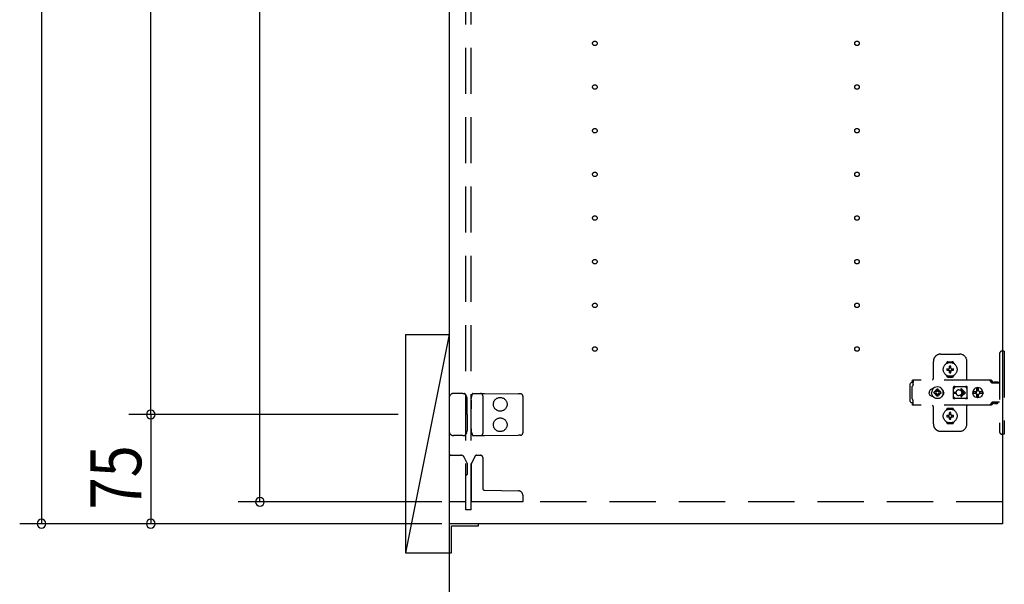
# Model space of a CAD drawing. Extents: x 19 to 1168, y 16 to 831.
# Drawn here: x 175 to 310, y 196 to 273 of the extents above; entities that cross this region are included whole.
import ezdxf

# ---------------------------------------------------------------- set-up
doc = ezdxf.new("R2010")
doc.units = 0
doc.linetypes.add('DASHED2', pattern=[9.525, 6.35, -3.175])
for name, color, linetype in [('KI1', 7, 'CONTINUOUS'), ('KI2', 4, 'CONTINUOUS'), ('OS', 2, 'CONTINUOUS'), ('SU', 3, 'CONTINUOUS'), ('TS', 6, 'DASHED2')]:
    doc.layers.add(name, color=color, linetype=linetype)
doc.styles.get("Standard").update_dxf_attribs({"font": 'romans.shx', "width": 0.83, "bigfont": 'extfont.shx'})

msp = doc.modelspace()

# ---------------------------------------------------------------- linework, layer by layer
at = {"layer": 'KI1'}
for p, q in [((234.08, 618), (234.08, 204)), ((310.08, 618), (310.08, 204)), ((310.08, 204), (234.08, 204))]:
    msp.add_line(p, q, dxfattribs=at)
at = {"layer": 'KI2'}
for p, q in [((238.08, 204), (234.08, 204)), ((234.08, 204), (234.08, 200)), ((234.38, 200), (234.38, 203.7)), ((234.38, 203.7), (238.08, 203.7)), ((238.08, 203.7), (238.08, 204)), ((234.08, 200), (234.38, 200))]:
    msp.add_line(p, q, dxfattribs=at)
at = {"layer": 'OS'}
for p, q in [((234.08, 660), (234.08, 150)), ((228.08, 230), (234.08, 230)), ((228.08, 230), (228.08, 200)), ((234.08, 230), (228.08, 200)), ((234.08, 230), (234.08, 200)), ((228.08, 200), (234.08, 200))]:
    msp.add_line(p, q, dxfattribs=at)
at = {"layer": 'SU'}
for p, q in [((178.08, 603), (178.08, 204)), ((193.08, 219), (193.08, 603)), ((208.08, 207), (208.08, 410)), ((227.08, 219), (190.08, 219)), ((227.08, 219), (190.08, 219)), ((193.08, 219), (193.08, 204)), ((233.08, 207), (205.08, 207)), ((233.08, 204), (175.08, 204)), ((233.08, 204), (190.08, 204))]:
    msp.add_line(p, q, dxfattribs=at)
for centre, start, end in [((193.08, 219), 90, 270), ((193.08, 219), 90, 270), ((193.08, 219), 270, 90), ((193.08, 219), 270, 90), ((208.08, 207), 90, 270), ((208.08, 207), 270, 90), ((178.08, 204), 90, 270), ((178.08, 204), 270, 90), ((193.08, 204), 90, 270), ((193.08, 204), 270, 90)]:
    msp.add_arc(centre, 0.6, start, end, dxfattribs=at)
at = {"layer": 'TS'}
for p, q in [((236.38, 205.9), (236.38, 616.1)), ((237.08, 205.9), (237.08, 616.1)), ((301.58, 227.3), (304.18, 227.3)), ((309.68, 227.4), (309.68, 216.6)), ((310.32, 227.7), (309.98, 227.7)), ((310.32, 227.7), (310.32, 216.3)), ((300.58, 224), (300.58, 226.3)), ((302.39, 226.01), (302.39, 226.06)), ((302.58, 226.25), (303.18, 226.25)), ((303.37, 226.01), (303.37, 226.06)), ((305.18, 223.8), (305.18, 226.3)), ((302.43, 225.3), (302.72, 225.3)), ((302.43, 225.1), (302.72, 225.1)), ((302.69, 225.39), (302.7, 225.38)), ((302.69, 225.39), (302.75, 225.33)), ((302.69, 225.39), (302.71, 225.38)), ((302.69, 225.01), (302.75, 225.07)), ((302.69, 225.01), (302.7, 225.03)), ((302.69, 225.01), (302.7, 225.02)), ((302.7, 225.38), (302.74, 225.31)), ((302.7, 225.03), (302.74, 225.09)), ((302.7, 225.02), (302.77, 225.06)), ((302.71, 225.38), (302.77, 225.34)), ((302.72, 225.3), (302.73, 225.3)), ((302.73, 225.1), (302.72, 225.1)), ((302.73, 225.3), (302.74, 225.31)), ((302.74, 225.09), (302.73, 225.1)), ((302.74, 225.31), (302.75, 225.32)), ((302.74, 225.31), (302.74, 225.31)), ((302.74, 225.09), (302.75, 225.08)), ((302.74, 225.09), (302.74, 225.09)), ((302.75, 225.33), (302.75, 225.33)), ((302.75, 225.33), (302.76, 225.33)), ((302.75, 225.32), (302.75, 225.33)), ((302.75, 225.08), (302.75, 225.07)), ((302.75, 225.07), (302.75, 225.07)), ((302.75, 225.07), (302.75, 225.07)), ((302.75, 225.07), (302.76, 225.07)), ((302.76, 225.33), (302.77, 225.34)), ((302.76, 225.07), (302.77, 225.06)), ((302.77, 225.34), (302.78, 225.35)), ((302.77, 225.34), (302.77, 225.34)), ((302.78, 225.05), (302.77, 225.06)), ((302.77, 225.06), (302.77, 225.06)), ((302.78, 225.36), (302.78, 225.65)), ((302.78, 225.35), (302.78, 225.36)), ((302.78, 225.04), (302.78, 225.05)), ((302.78, 224.75), (302.78, 225.04)), ((302.98, 225.36), (302.98, 225.65)), ((302.98, 225.36), (302.98, 225.35)), ((302.98, 225.35), (302.99, 225.34)), ((302.99, 225.06), (302.98, 225.05)), ((302.98, 225.05), (302.98, 225.04)), ((302.98, 224.75), (302.98, 225.04)), ((302.99, 225.34), (303.06, 225.38)), ((302.99, 225.34), (303, 225.33)), ((302.99, 225.34), (302.99, 225.34)), ((302.99, 225.06), (303, 225.07)), ((302.99, 225.06), (303.05, 225.02)), ((302.99, 225.06), (302.99, 225.06)), ((303, 225.33), (303.01, 225.33)), ((303, 225.07), (303.01, 225.07)), ((303.01, 225.33), (303.07, 225.39)), ((303.01, 225.33), (303.01, 225.33)), ((303.01, 225.33), (303.01, 225.33)), ((303.01, 225.33), (303.01, 225.32)), ((303.01, 225.32), (303.02, 225.31)), ((303.01, 225.08), (303.02, 225.09)), ((303.01, 225.07), (303.01, 225.08)), ((303.01, 225.07), (303.01, 225.07)), ((303.01, 225.07), (303.01, 225.07)), ((303.01, 225.07), (303.07, 225.01)), ((303.02, 225.31), (303.06, 225.37)), ((303.02, 225.31), (303.02, 225.31)), ((303.02, 225.31), (303.03, 225.3)), ((303.03, 225.1), (303.02, 225.09)), ((303.02, 225.09), (303.06, 225.02)), ((303.02, 225.09), (303.02, 225.09)), ((303.03, 225.3), (303.04, 225.3)), ((303.04, 225.1), (303.03, 225.1)), ((303.04, 225.3), (303.33, 225.3)), ((303.04, 225.1), (303.33, 225.1)), ((303.05, 225.02), (303.07, 225.01)), ((303.06, 225.38), (303.07, 225.39)), ((303.06, 225.37), (303.07, 225.39)), ((303.06, 225.02), (303.07, 225.01)), ((297.42, 223.28), (297.4, 223.2)), ((297.4, 220.8), (297.4, 223.2)), ((297.46, 223.34), (297.42, 223.28)), ((297.52, 223.38), (297.46, 223.34)), ((297.6, 223.4), (297.52, 223.38)), ((297.78, 223.4), (297.6, 223.4)), ((308.42, 223.72), (297.69, 223.72)), ((297.69, 223.72), (297.69, 223.71)), ((297.69, 223.71), (297.69, 223.7)), ((297.79, 223.7), (297.69, 223.7)), ((297.69, 223.52), (297.69, 223.7)), ((297.78, 223.52), (297.69, 223.52)), ((297.79, 223.68), (297.78, 223.63)), ((297.78, 223.63), (297.78, 223.56)), ((297.78, 223.56), (297.78, 223.48)), ((297.78, 223.48), (297.78, 223.4)), ((297.78, 223.11), (297.78, 223.4)), ((297.79, 223.7), (297.79, 223.68)), ((302.39, 224.34), (302.39, 224.39)), ((302.58, 224.15), (303.18, 224.15)), ((302.88, 224.22), (302.88, 224.25)), ((303.37, 224.34), (303.37, 224.39)), ((308.23, 223.72), (308.18, 223.72)), ((308.24, 223.71), (308.23, 223.72)), ((308.28, 223.71), (308.24, 223.71)), ((308.29, 223.7), (308.28, 223.71)), ((308.32, 223.69), (308.29, 223.7)), ((308.34, 223.67), (308.32, 223.69)), ((308.36, 223.66), (308.34, 223.67)), ((308.39, 223.64), (308.36, 223.66)), ((308.4, 223.63), (308.39, 223.64)), ((308.43, 223.6), (308.4, 223.63)), ((308.46, 223.72), (308.42, 223.72)), ((308.6, 223.36), (308.43, 223.6)), ((308.51, 223.71), (308.46, 223.72)), ((308.55, 223.69), (308.51, 223.71)), ((308.59, 223.66), (308.55, 223.69)), ((308.63, 223.63), (308.59, 223.66)), ((308.62, 223.34), (308.6, 223.36)), ((308.64, 223.33), (308.62, 223.34)), ((308.66, 223.6), (308.63, 223.63)), ((308.66, 223.32), (308.64, 223.33)), ((308.83, 223.36), (308.66, 223.6)), ((308.68, 223.31), (308.66, 223.32)), ((309.68, 223.31), (308.68, 223.31)), ((308.84, 223.35), (308.83, 223.36)), ((308.85, 223.41), (308.84, 223.38)), ((308.84, 223.32), (308.84, 223.38)), ((309.51, 223.32), (308.84, 223.32)), ((308.87, 223.43), (308.85, 223.41)), ((308.9, 223.44), (308.87, 223.43)), ((308.89, 223.32), (308.88, 223.32)), ((308.91, 223.31), (308.89, 223.32)), ((309.45, 223.44), (308.9, 223.44)), ((308.92, 223.32), (308.91, 223.32)), ((308.92, 223.31), (308.92, 223.32)), ((309.43, 223.32), (309.43, 223.31)), ((309.44, 223.32), (309.43, 223.32)), ((309.48, 223.43), (309.45, 223.44)), ((309.5, 223.41), (309.48, 223.43)), ((309.51, 223.38), (309.5, 223.41)), ((309.51, 223.32), (309.51, 223.38)), ((235.66, 221.9), (234.68, 221.9)), ((235.94, 221.9), (235.66, 221.9)), ((235.94, 221.9), (236.19, 221.9)), ((236.24, 221.87), (236.24, 221.87)), ((236.45, 221.51), (236.24, 221.87)), ((237.17, 221.58), (237.28, 221.86)), ((237.28, 221.86), (237.28, 221.86)), ((237.34, 221.9), (237.81, 221.89)), ((237.81, 221.89), (238.38, 221.89)), ((238.38, 221.89), (238.91, 221.88)), ((238.91, 221.88), (243.59, 221.84)), ((243.88, 221.84), (243.59, 221.84)), ((297.7, 222.88), (297.68, 222.85)), ((297.68, 221.15), (297.68, 222.85)), ((297.72, 222.91), (297.7, 222.88)), ((297.74, 222.94), (297.72, 222.91)), ((297.75, 222.97), (297.74, 222.94)), ((297.77, 223.01), (297.75, 222.97)), ((297.78, 223.08), (297.77, 223.04)), ((297.77, 223.04), (297.77, 223.01)), ((297.78, 223.11), (297.78, 223.08)), ((300.01, 222.1), (300, 222)), ((300.01, 221.9), (300, 222)), ((300.04, 222.2), (300.01, 222.1)), ((300.04, 221.8), (300.01, 221.9)), ((300.09, 222.29), (300.04, 222.2)), ((300.09, 221.71), (300.04, 221.8)), ((300.15, 222.37), (300.09, 222.29)), ((300.23, 222.43), (300.15, 222.37)), ((300.32, 222.48), (300.23, 222.43)), ((300.42, 222.51), (300.32, 222.48)), ((300.36, 222.21), (300.34, 222)), ((300.36, 221.79), (300.34, 222)), ((300.44, 222.4), (300.36, 222.21)), ((300.52, 222.52), (300.42, 222.51)), ((300.57, 222.57), (300.44, 222.4)), ((300.44, 222.51), (300.44, 222.51)), ((300.53, 222.52), (300.52, 222.52)), ((300.74, 222.7), (300.57, 222.57)), ((300.67, 222.1), (300.66, 222)), ((300.67, 221.9), (300.66, 222)), ((300.98, 222.1), (300.67, 222.1)), ((300.98, 221.9), (300.67, 221.9)), ((300.93, 222.78), (300.74, 222.7)), ((300.81, 222.19), (300.77, 222.1)), ((300.81, 221.81), (300.77, 221.9)), ((300.86, 222.26), (300.81, 222.19)), ((300.86, 221.74), (300.81, 221.81)), ((300.84, 222.3), (300.84, 222.3)), ((300.88, 222.28), (300.84, 222.3)), ((301.01, 222.13), (300.84, 222.3)), ((300.86, 222.26), (300.84, 222.3)), ((301.01, 221.87), (300.84, 221.7)), ((300.99, 222.11), (300.86, 222.26)), ((300.99, 221.89), (300.86, 221.74)), ((300.95, 222.33), (300.88, 222.28)), ((301.03, 222.15), (300.88, 222.28)), ((301.03, 221.85), (300.88, 221.72)), ((301.14, 222.8), (300.93, 222.78)), ((301.04, 222.37), (300.95, 222.33)), ((301, 222.11), (300.98, 222.1)), ((301, 221.89), (300.98, 221.9)), ((301.01, 222.12), (301, 222.11)), ((301.01, 221.88), (301, 221.89)), ((301.01, 222.13), (301.01, 222.12)), ((301.02, 222.13), (301.01, 222.13)), ((301.01, 221.87), (301.01, 221.88)), ((301.02, 221.87), (301.01, 221.87)), ((301.03, 222.14), (301.02, 222.13)), ((301.03, 221.86), (301.02, 221.87)), ((301.04, 222.16), (301.03, 222.14)), ((301.04, 221.84), (301.03, 221.86)), ((301.14, 222.48), (301.04, 222.47)), ((301.04, 222.16), (301.04, 222.47)), ((301.04, 221.53), (301.04, 221.84)), ((301.35, 222.78), (301.14, 222.8)), ((301.24, 222.47), (301.14, 222.48)), ((301.24, 222.16), (301.24, 222.47)), ((301.33, 222.33), (301.24, 222.37)), ((301.25, 222.14), (301.24, 222.16)), ((301.25, 221.86), (301.24, 221.84)), ((301.24, 221.53), (301.24, 221.84)), ((301.4, 222.28), (301.25, 222.15)), ((301.26, 222.13), (301.25, 222.14)), ((301.26, 221.87), (301.25, 221.86)), ((301.4, 221.72), (301.25, 221.85)), ((301.27, 222.13), (301.26, 222.13)), ((301.27, 221.87), (301.26, 221.87)), ((301.44, 222.3), (301.27, 222.13)), ((301.27, 222.12), (301.27, 222.13)), ((301.28, 222.11), (301.27, 222.12)), ((301.28, 221.89), (301.27, 221.88)), ((301.27, 221.88), (301.27, 221.87)), ((301.44, 221.7), (301.27, 221.87)), ((301.3, 222.1), (301.28, 222.11)), ((301.3, 221.9), (301.28, 221.89)), ((301.42, 222.26), (301.29, 222.11)), ((301.42, 221.74), (301.29, 221.89)), ((301.61, 222.1), (301.3, 222.1)), ((301.61, 221.9), (301.3, 221.9)), ((301.4, 222.28), (301.33, 222.33)), ((301.54, 222.7), (301.35, 222.78)), ((301.44, 222.3), (301.4, 222.28)), ((301.44, 222.3), (301.42, 222.26)), ((301.47, 222.19), (301.42, 222.26)), ((301.47, 221.81), (301.42, 221.74)), ((301.44, 222.3), (301.44, 222.3)), ((301.51, 222.1), (301.47, 222.19)), ((301.51, 221.9), (301.47, 221.81)), ((301.71, 222.57), (301.54, 222.7)), ((301.62, 222), (301.61, 222.1)), ((301.62, 222), (301.61, 221.9)), ((301.84, 222.4), (301.71, 222.57)), ((301.92, 222.21), (301.84, 222.4)), ((301.91, 222.29), (301.85, 222.36)), ((301.88, 222.3), (301.88, 222.33)), ((301.96, 222.2), (301.91, 222.29)), ((301.96, 221.8), (301.91, 221.71)), ((301.92, 222.18), (301.92, 222.27)), ((301.94, 222), (301.92, 222.21)), ((301.94, 222), (301.92, 221.79)), ((301.92, 221.73), (301.92, 221.82)), ((301.93, 222.11), (301.93, 222.25)), ((301.93, 221.75), (301.93, 221.89)), ((301.99, 222.1), (301.96, 222.2)), ((301.99, 221.9), (301.96, 221.8)), ((302, 222), (301.99, 222.1)), ((302, 222), (301.99, 221.9)), ((303.35, 222.8), (303.34, 222.76)), ((303.52, 222.78), (303.34, 222.53)), ((303.34, 222.5), (303.34, 222.77)), ((303.34, 222.5), (303.34, 222.5)), ((303.34, 222.5), (303.34, 222.5)), ((303.34, 222.49), (303.34, 222.5)), ((303.34, 222.48), (303.34, 222.49)), ((303.34, 222.47), (303.34, 222.48)), ((303.34, 221.53), (303.34, 222.47)), ((303.37, 222.84), (303.35, 222.8)), ((303.35, 222.8), (303.35, 222.8)), ((303.41, 222.86), (303.37, 222.84)), ((303.39, 222.05), (303.68, 222.05)), ((303.39, 221.95), (303.68, 221.95)), ((303.44, 222.86), (303.41, 222.86)), ((303.45, 222.86), (303.44, 222.86)), ((303.46, 222.86), (303.45, 222.86)), ((303.47, 222.85), (303.46, 222.86)), ((303.5, 222.84), (303.47, 222.85)), ((303.52, 222.83), (303.5, 222.84)), ((303.54, 222.82), (303.52, 222.83)), ((303.57, 222.82), (303.52, 222.78)), ((303.57, 222.82), (303.54, 222.82)), ((303.59, 222.81), (303.57, 222.82)), ((303.61, 222.81), (303.59, 222.81)), ((303.64, 222.81), (303.61, 222.81)), ((303.66, 222.8), (303.64, 222.81)), ((304.89, 222.8), (303.66, 222.8)), ((303.68, 222), (303.68, 222.05)), ((303.68, 222), (303.68, 221.95)), ((304.08, 222.4), (304.13, 222.4)), ((304.13, 222.4), (304.18, 222.39)), ((304.18, 222.39), (304.23, 222.37)), ((304.23, 222.37), (304.26, 222.36)), ((304.26, 222.36), (304.28, 222.35)), ((304.28, 222.35), (304.3, 222.33)), ((304.3, 222.33), (304.32, 222.32)), ((304.32, 222.32), (304.34, 222.3)), ((304.34, 222.3), (304.36, 222.28)), ((304.36, 222.28), (304.38, 222.26)), ((304.37, 222.46), (304.79, 222.05)), ((304.37, 221.54), (304.79, 221.95)), ((304.38, 222.26), (304.4, 222.24)), ((304.4, 222.24), (304.41, 222.22)), ((304.41, 222.22), (304.43, 222.2)), ((304.43, 221.8), (304.41, 221.78)), ((304.43, 222.2), (304.44, 222.18)), ((304.44, 221.82), (304.43, 221.8)), ((304.44, 222.54), (304.98, 222)), ((304.44, 222.18), (304.45, 222.15)), ((304.44, 221.46), (304.98, 222)), ((304.45, 221.85), (304.44, 221.82)), ((304.45, 222.15), (304.46, 222.12)), ((304.46, 221.88), (304.45, 221.85)), ((304.46, 222.12), (304.47, 222.09)), ((304.47, 221.91), (304.46, 221.88)), ((304.47, 222.09), (304.48, 222.05)), ((304.48, 221.95), (304.47, 221.91)), ((304.48, 222.05), (304.79, 222.05)), ((304.48, 222.05), (304.48, 222)), ((304.48, 221.95), (304.48, 222)), ((304.48, 221.95), (304.79, 221.95)), ((304.9, 222.81), (304.87, 222.8)), ((304.91, 222.81), (304.89, 222.8)), ((304.94, 222.81), (304.91, 222.81)), ((304.96, 222.81), (304.94, 222.81)), ((304.99, 222.82), (304.96, 222.81)), ((305.01, 222.82), (304.99, 222.82)), ((305.03, 222.83), (305.01, 222.82)), ((305.01, 222.82), (305.01, 222.82)), ((305.07, 222.78), (305.01, 222.82)), ((305.06, 222.84), (305.03, 222.83)), ((305.08, 222.85), (305.06, 222.84)), ((305.21, 222.58), (305.07, 222.78)), ((305.09, 222.86), (305.08, 222.85)), ((305.1, 222.86), (305.09, 222.86)), ((305.11, 222.86), (305.1, 222.86)), ((305.15, 222.86), (305.11, 222.86)), ((305.18, 222.84), (305.15, 222.86)), ((305.2, 222.8), (305.18, 222.84)), ((305.21, 222.76), (305.2, 222.8)), ((305.21, 221.23), (305.21, 222.76)), ((306.01, 222.18), (306, 222.12)), ((306.46, 222.12), (306, 222.12)), ((306.02, 222.12), (306, 222)), ((306.02, 221.88), (306, 222)), ((306.46, 221.88), (306, 221.88)), ((306.01, 221.82), (306, 221.88)), ((306.08, 222.35), (306.01, 222.18)), ((306.08, 221.65), (306.01, 221.82)), ((306.03, 222.12), (306.02, 222)), ((306.03, 221.88), (306.02, 222)), ((306.19, 222.49), (306.08, 222.35)), ((306.34, 222.61), (306.19, 222.49)), ((306.5, 222.68), (306.34, 222.61)), ((306.45, 222.1), (306.43, 222)), ((306.45, 221.9), (306.43, 222)), ((306.48, 222.19), (306.44, 222.12)), ((306.48, 221.81), (306.44, 221.88)), ((306.46, 222.12), (306.45, 222.1)), ((306.47, 222.1), (306.45, 222)), ((306.47, 221.9), (306.45, 222)), ((306.46, 221.88), (306.45, 221.9)), ((306.53, 222.19), (306.47, 222.1)), ((306.53, 221.81), (306.47, 221.9)), ((306.55, 222.24), (306.48, 222.19)), ((306.55, 221.76), (306.48, 221.81)), ((306.56, 222.68), (306.5, 222.68)), ((306.61, 222.25), (306.53, 222.19)), ((306.61, 221.75), (306.53, 221.81)), ((306.55, 222.63), (306.55, 222.6)), ((306.56, 222.55), (306.55, 222.63)), ((306.55, 222.24), (306.55, 222.6)), ((306.58, 222.24), (306.55, 222.24)), ((306.7, 222.7), (306.56, 222.68)), ((306.56, 222.68), (306.56, 222.55)), ((306.57, 222.55), (306.56, 222.68)), ((306.58, 222.67), (306.57, 222.55)), ((306.7, 222.68), (306.58, 222.67)), ((306.58, 222.24), (306.58, 222.67)), ((306.59, 222.25), (306.58, 222.24)), ((306.7, 222.27), (306.59, 222.25)), ((306.71, 222.27), (306.61, 222.25)), ((306.88, 222.68), (306.7, 222.7)), ((306.81, 222.67), (306.7, 222.68)), ((306.79, 222.25), (306.7, 222.27)), ((306.8, 222.63), (306.79, 222.6)), ((306.79, 222.24), (306.79, 222.6)), ((306.86, 222.19), (306.79, 222.24)), ((306.86, 221.81), (306.79, 221.76)), ((306.81, 222.68), (306.8, 222.63)), ((306.8, 222.63), (306.8, 222.63)), ((306.87, 222.68), (306.81, 222.68)), ((306.91, 222.12), (306.86, 222.19)), ((306.91, 221.88), (306.86, 221.81)), ((307.03, 222.61), (306.87, 222.68)), ((307.05, 222.61), (306.88, 222.68)), ((307.37, 222.12), (306.91, 222.12)), ((307.37, 221.88), (306.91, 221.88)), ((306.95, 222.1), (306.93, 222.12)), ((306.95, 221.9), (306.93, 221.88)), ((306.97, 222), (306.95, 222.1)), ((306.97, 222), (306.95, 221.9)), ((307.18, 222.49), (307.03, 222.61)), ((307.19, 222.49), (307.05, 222.61)), ((307.29, 222.35), (307.18, 222.49)), ((307.3, 222.35), (307.19, 222.49)), ((307.36, 222.18), (307.29, 222.35)), ((307.36, 221.82), (307.29, 221.65)), ((307.37, 222.18), (307.3, 222.35)), ((307.37, 221.82), (307.3, 221.65)), ((307.37, 222.12), (307.36, 222.18)), ((307.38, 222), (307.36, 222.12)), ((307.38, 222), (307.36, 221.88)), ((307.37, 221.88), (307.36, 221.82)), ((307.4, 222), (307.37, 222.18)), ((307.4, 222), (307.37, 221.82)), ((234.08, 221.3), (234.08, 216.7)), ((236.53, 221.12), (236.53, 221.21)), ((236.54, 219.8), (236.53, 221.12)), ((237.09, 220.97), (237.08, 219.8)), ((237.09, 220.97), (237.09, 221.21)), ((238.68, 221.59), (238.68, 216.41)), ((244.18, 221.54), (244.18, 216.46)), ((297.42, 220.72), (297.4, 220.8)), ((297.46, 220.66), (297.42, 220.72)), ((297.52, 220.62), (297.46, 220.66)), ((297.6, 220.6), (297.52, 220.62)), ((297.78, 220.6), (297.6, 220.6)), ((297.7, 221.12), (297.68, 221.15)), ((297.78, 220.48), (297.69, 220.48)), ((297.69, 220.3), (297.69, 220.48)), ((297.72, 221.09), (297.7, 221.12)), ((297.74, 221.06), (297.72, 221.09)), ((297.75, 221.03), (297.74, 221.06)), ((297.77, 220.99), (297.75, 221.03)), ((297.77, 220.96), (297.77, 220.99)), ((297.78, 220.92), (297.77, 220.96)), ((297.78, 220.89), (297.78, 220.92)), ((297.78, 220.6), (297.78, 220.89)), ((297.78, 220.52), (297.78, 220.6)), ((297.78, 220.44), (297.78, 220.52)), ((300.15, 221.63), (300.09, 221.71)), ((300.23, 221.57), (300.15, 221.63)), ((300.32, 221.52), (300.23, 221.57)), ((300.42, 221.49), (300.32, 221.52)), ((300.44, 221.6), (300.36, 221.79)), ((300.52, 221.48), (300.42, 221.49)), ((300.57, 221.43), (300.44, 221.6)), ((300.44, 221.49), (300.44, 221.49)), ((300.53, 221.48), (300.52, 221.48)), ((300.74, 221.3), (300.57, 221.43)), ((300.93, 221.22), (300.74, 221.3)), ((300.86, 221.74), (300.84, 221.7)), ((300.88, 221.72), (300.84, 221.7)), ((300.84, 221.7), (300.84, 221.7)), ((300.95, 221.67), (300.88, 221.72)), ((301.14, 221.2), (300.93, 221.22)), ((301.04, 221.63), (300.95, 221.67)), ((301.14, 221.52), (301.04, 221.53)), ((301.24, 221.53), (301.14, 221.52)), ((301.35, 221.22), (301.14, 221.2)), ((301.33, 221.67), (301.24, 221.63)), ((301.25, 221.21), (301.25, 221.21)), ((301.4, 221.72), (301.33, 221.67)), ((301.54, 221.3), (301.35, 221.22)), ((301.44, 221.7), (301.4, 221.72)), ((301.44, 221.7), (301.42, 221.74)), ((301.44, 221.7), (301.44, 221.7)), ((301.71, 221.43), (301.54, 221.3)), ((301.84, 221.6), (301.71, 221.43)), ((301.92, 221.79), (301.84, 221.6)), ((301.91, 221.71), (301.85, 221.64)), ((301.88, 221.67), (301.88, 221.7)), ((303.34, 221.53), (303.34, 221.52)), ((303.34, 221.52), (303.34, 221.51)), ((303.34, 221.51), (303.34, 221.5)), ((303.34, 221.23), (303.34, 221.5)), ((303.34, 221.5), (303.34, 221.5)), ((303.52, 221.22), (303.34, 221.47)), ((303.35, 221.2), (303.34, 221.23)), ((303.37, 221.16), (303.35, 221.2)), ((303.35, 221.2), (303.35, 221.2)), ((303.41, 221.14), (303.37, 221.16)), ((303.44, 221.14), (303.41, 221.14)), ((303.45, 221.14), (303.44, 221.14)), ((303.46, 221.14), (303.45, 221.14)), ((303.47, 221.15), (303.46, 221.14)), ((303.5, 221.16), (303.47, 221.15)), ((303.52, 221.17), (303.5, 221.16)), ((303.57, 221.18), (303.52, 221.22)), ((303.54, 221.18), (303.52, 221.17)), ((303.57, 221.18), (303.54, 221.18)), ((303.59, 221.19), (303.57, 221.18)), ((303.61, 221.19), (303.59, 221.19)), ((303.64, 221.19), (303.61, 221.19)), ((303.66, 221.2), (303.64, 221.19)), ((304.89, 221.2), (303.66, 221.2)), ((304.13, 221.6), (304.08, 221.6)), ((304.18, 221.61), (304.13, 221.6)), ((304.23, 221.63), (304.18, 221.61)), ((304.26, 221.64), (304.23, 221.63)), ((304.28, 221.65), (304.26, 221.64)), ((304.3, 221.67), (304.28, 221.65)), ((304.32, 221.68), (304.3, 221.67)), ((304.34, 221.7), (304.32, 221.68)), ((304.36, 221.72), (304.34, 221.7)), ((304.38, 221.74), (304.36, 221.72)), ((304.4, 221.76), (304.38, 221.74)), ((304.41, 221.78), (304.4, 221.76)), ((304.91, 221.19), (304.89, 221.2)), ((304.94, 221.19), (304.91, 221.19)), ((304.96, 221.19), (304.94, 221.19)), ((304.99, 221.18), (304.96, 221.19)), ((305.01, 221.18), (304.99, 221.18)), ((305.07, 221.22), (305.01, 221.18)), ((305.01, 221.18), (305.01, 221.18)), ((305.03, 221.17), (305.01, 221.18)), ((305.06, 221.16), (305.03, 221.17)), ((305.08, 221.15), (305.06, 221.16)), ((305.21, 221.42), (305.07, 221.22)), ((305.09, 221.14), (305.08, 221.15)), ((305.1, 221.14), (305.09, 221.14)), ((305.11, 221.14), (305.1, 221.14)), ((305.15, 221.14), (305.11, 221.14)), ((305.18, 221.16), (305.15, 221.14)), ((305.2, 221.2), (305.18, 221.16)), ((305.21, 221.23), (305.2, 221.2)), ((306.19, 221.51), (306.08, 221.65)), ((306.34, 221.39), (306.19, 221.51)), ((306.5, 221.32), (306.34, 221.39)), ((306.56, 221.32), (306.5, 221.32)), ((306.58, 221.76), (306.55, 221.76)), ((306.55, 221.4), (306.55, 221.76)), ((306.56, 221.45), (306.55, 221.37)), ((306.55, 221.37), (306.55, 221.4)), ((306.57, 221.45), (306.56, 221.32)), ((306.56, 221.32), (306.56, 221.45)), ((306.7, 221.3), (306.56, 221.32)), ((306.58, 221.33), (306.57, 221.45)), ((306.58, 221.33), (306.58, 221.76)), ((306.59, 221.75), (306.58, 221.76)), ((306.7, 221.32), (306.58, 221.33)), ((306.7, 221.73), (306.59, 221.75)), ((306.71, 221.73), (306.61, 221.75)), ((306.79, 221.75), (306.7, 221.73)), ((306.81, 221.33), (306.7, 221.32)), ((306.88, 221.32), (306.7, 221.3)), ((306.79, 221.4), (306.79, 221.76)), ((306.8, 221.37), (306.79, 221.4)), ((306.8, 221.37), (306.8, 221.37)), ((306.81, 221.32), (306.8, 221.37)), ((306.87, 221.32), (306.81, 221.32)), ((307.03, 221.39), (306.87, 221.32)), ((307.05, 221.39), (306.88, 221.32)), ((307.18, 221.51), (307.03, 221.39)), ((307.19, 221.51), (307.05, 221.39)), ((307.29, 221.65), (307.18, 221.51)), ((307.3, 221.65), (307.19, 221.51)), ((308.6, 220.64), (308.43, 220.4)), ((308.62, 220.66), (308.6, 220.64)), ((308.64, 220.67), (308.62, 220.66)), ((308.66, 220.68), (308.64, 220.67)), ((308.68, 220.68), (308.66, 220.68)), ((308.83, 220.64), (308.66, 220.4)), ((309.68, 220.68), (308.68, 220.68)), ((308.85, 220.66), (308.83, 220.64)), ((308.87, 220.67), (308.85, 220.66)), ((308.89, 220.68), (308.87, 220.67)), ((308.91, 220.68), (308.89, 220.68)), ((308.93, 220.55), (308.93, 220.68)), ((309.42, 220.55), (308.93, 220.55)), ((308.99, 220.49), (308.93, 220.55)), ((309.36, 220.49), (308.99, 220.49)), ((309.42, 220.55), (309.36, 220.49)), ((309.42, 220.55), (309.42, 220.68)), ((236.54, 219), (236.54, 219.8)), ((237.08, 218.2), (237.08, 219.8)), ((297.79, 220.3), (297.69, 220.3)), ((297.69, 220.29), (297.69, 220.3)), ((297.69, 220.28), (297.69, 220.29)), ((308.42, 220.28), (297.69, 220.28)), ((297.78, 220.37), (297.78, 220.44)), ((297.79, 220.32), (297.78, 220.37)), ((297.79, 220.3), (297.79, 220.32)), ((300.58, 217.7), (300.58, 220)), ((302.39, 219.61), (302.39, 219.66)), ((302.58, 219.85), (303.18, 219.85)), ((302.78, 218.96), (302.78, 219.25)), ((302.98, 218.96), (302.98, 219.25)), ((303.37, 219.61), (303.37, 219.66)), ((305.18, 217.7), (305.18, 220.2)), ((308.23, 220.28), (308.18, 220.28)), ((308.28, 220.29), (308.23, 220.28)), ((308.32, 220.31), (308.28, 220.29)), ((308.28, 220.29), (308.28, 220.29)), ((308.36, 220.34), (308.32, 220.31)), ((308.4, 220.37), (308.36, 220.34)), ((308.36, 220.34), (308.36, 220.34)), ((308.43, 220.4), (308.4, 220.37)), ((308.46, 220.28), (308.42, 220.28)), ((308.51, 220.29), (308.46, 220.28)), ((308.55, 220.31), (308.51, 220.29)), ((308.59, 220.34), (308.55, 220.31)), ((308.63, 220.37), (308.59, 220.34)), ((308.66, 220.4), (308.63, 220.37)), ((236.54, 218.2), (236.53, 216.88)), ((236.54, 219), (236.54, 218.2)), ((237.09, 217.03), (237.08, 218.2)), ((302.39, 217.94), (302.39, 217.99)), ((302.43, 218.9), (302.72, 218.9)), ((302.43, 218.7), (302.72, 218.7)), ((302.58, 217.75), (303.18, 217.75)), ((302.69, 218.99), (302.7, 218.98)), ((302.69, 218.99), (302.75, 218.93)), ((302.69, 218.99), (302.71, 218.98)), ((302.69, 218.61), (302.75, 218.67)), ((302.69, 218.61), (302.7, 218.63)), ((302.69, 218.61), (302.7, 218.62)), ((302.7, 218.98), (302.74, 218.91)), ((302.7, 218.63), (302.74, 218.69)), ((302.7, 218.62), (302.77, 218.66)), ((302.71, 218.98), (302.77, 218.94)), ((302.72, 218.9), (302.73, 218.9)), ((302.73, 218.7), (302.72, 218.7)), ((302.73, 218.9), (302.74, 218.91)), ((302.74, 218.69), (302.73, 218.7)), ((302.74, 218.91), (302.75, 218.92)), ((302.74, 218.91), (302.74, 218.91)), ((302.74, 218.69), (302.75, 218.68)), ((302.74, 218.69), (302.74, 218.69)), ((302.75, 218.93), (302.75, 218.93)), ((302.75, 218.93), (302.75, 218.93)), ((302.75, 218.93), (302.76, 218.93)), ((302.75, 218.92), (302.75, 218.93)), ((302.75, 218.68), (302.75, 218.67)), ((302.75, 218.67), (302.75, 218.67)), ((302.75, 218.67), (302.75, 218.67)), ((302.75, 218.67), (302.76, 218.67)), ((302.76, 218.93), (302.77, 218.94)), ((302.76, 218.67), (302.77, 218.66)), ((302.77, 218.94), (302.78, 218.95)), ((302.77, 218.94), (302.77, 218.94)), ((302.78, 218.65), (302.77, 218.66)), ((302.77, 218.66), (302.77, 218.66)), ((302.78, 218.95), (302.78, 218.96)), ((302.78, 218.64), (302.78, 218.65)), ((302.78, 218.35), (302.78, 218.64)), ((302.88, 217.82), (302.88, 217.85)), ((302.98, 218.96), (302.98, 218.95)), ((302.98, 218.95), (302.99, 218.94)), ((302.99, 218.66), (302.98, 218.65)), ((302.98, 218.65), (302.98, 218.64)), ((302.98, 218.35), (302.98, 218.64)), ((302.99, 218.94), (303.06, 218.98)), ((302.99, 218.94), (303, 218.93)), ((302.99, 218.94), (302.99, 218.94)), ((302.99, 218.66), (303, 218.67)), ((302.99, 218.66), (303.05, 218.62)), ((302.99, 218.66), (302.99, 218.66)), ((303, 218.93), (303.01, 218.93)), ((303, 218.67), (303.01, 218.67)), ((303.01, 218.93), (303.07, 218.99)), ((303.01, 218.93), (303.01, 218.93)), ((303.01, 218.93), (303.01, 218.93)), ((303.01, 218.93), (303.01, 218.92)), ((303.01, 218.92), (303.02, 218.91)), ((303.01, 218.68), (303.02, 218.69)), ((303.01, 218.67), (303.01, 218.68)), ((303.01, 218.67), (303.01, 218.67)), ((303.01, 218.67), (303.07, 218.61)), ((303.02, 218.91), (303.06, 218.97)), ((303.02, 218.91), (303.02, 218.91)), ((303.02, 218.91), (303.03, 218.9)), ((303.03, 218.7), (303.02, 218.69)), ((303.02, 218.69), (303.06, 218.62)), ((303.02, 218.69), (303.02, 218.69)), ((303.03, 218.9), (303.04, 218.9)), ((303.04, 218.7), (303.03, 218.7)), ((303.04, 218.9), (303.33, 218.9)), ((303.04, 218.7), (303.33, 218.7)), ((303.05, 218.62), (303.07, 218.61)), ((303.06, 218.98), (303.07, 218.99)), ((303.06, 218.97), (303.07, 218.99)), ((303.06, 218.62), (303.07, 218.61)), ((303.37, 217.94), (303.37, 217.99)), ((236.45, 216.49), (236.24, 216.13)), ((236.53, 216.88), (236.53, 216.79)), ((237.09, 217.03), (237.09, 216.79)), ((237.17, 216.42), (237.28, 216.14)), ((301.58, 216.7), (304.18, 216.7)), ((235.66, 216.1), (234.68, 216.1)), ((235.94, 216.1), (235.66, 216.1)), ((235.94, 216.1), (236.19, 216.1)), ((236.24, 216.13), (236.24, 216.13)), ((237.28, 216.14), (237.28, 216.14)), ((237.34, 216.1), (237.81, 216.11)), ((237.81, 216.11), (238.38, 216.11)), ((238.38, 216.11), (238.91, 216.12)), ((238.91, 216.12), (243.59, 216.16)), ((243.88, 216.16), (243.59, 216.16)), ((310.32, 216.3), (309.98, 216.3)), ((234.08, 213.2), (234.08, 207)), ((234.28, 213.4), (235.69, 213.4)), ((236.14, 213.11), (236.54, 212.26)), ((237.08, 212.11), (237.62, 213.26)), ((237.83, 213.4), (238.38, 213.4)), ((238.68, 213.1), (238.68, 208.84)), ((236.54, 212.26), (236.54, 210.8)), ((237.08, 212.11), (237.08, 207)), ((236.38, 210.56), (236.38, 210.61)), ((236.38, 207), (236.38, 210.56)), ((236.54, 210.8), (236.54, 210.77)), ((238.92, 208.6), (243.59, 208.51)), ((236.38, 207), (234.08, 207)), ((310.08, 207), (237.08, 207)), ((244.18, 207), (237.08, 207)), ((244.18, 207.91), (244.18, 207)), ((237.08, 205.9), (236.38, 205.9))]:
    msp.add_line(p, q, dxfattribs=at)
for centre, radius in [((254.08, 270), 0.31), ((290.08, 270), 0.31), ((254.08, 264), 0.31), ((290.08, 264), 0.31), ((254.08, 258), 0.31), ((290.08, 258), 0.31), ((254.08, 252), 0.31), ((290.08, 252), 0.31), ((254.08, 246), 0.31), ((290.08, 246), 0.31), ((254.08, 240), 0.31), ((290.08, 240), 0.31), ((254.08, 234), 0.31), ((290.08, 234), 0.31), ((254.08, 228), 0.31), ((290.08, 228), 0.31), ((302.88, 225.2), 0.95), ((241.08, 220.4), 0.94), ((302.88, 218.8), 0.95), ((241.08, 217.6), 0.94)]:
    msp.add_circle(centre, radius, dxfattribs=at)
for centre, radius, start, end in [((301.58, 226.3), 1, 90, 180.0001), ((304.18, 226.3), 1, 0, 90), ((309.98, 227.4), 0.3, 90, 180), ((302.58, 226.06), 0.19, 90, 180.0003), ((303.18, 226.06), 0.19, 0.0002, 90), ((302.88, 225.2), 0.462, 166.9917, 193.0086), ((302.88, 225.2), 0.234, 153.6148, 206.3858), ((302.88, 225.2), 0.462, 76.9914, 103.0079), ((302.88, 225.2), 0.234, 63.6115, 116.3874), ((302.88, 225.2), 0.234, 243.6137, 296.3863), ((302.88, 225.2), 0.462, 256.9918, 283.0082), ((302.88, 225.2), 0.234, 333.6138, 26.3869), ((302.88, 225.2), 0.462, 346.9908, 13.0094), ((300.18, 224), 0.4, 315.573, 0), ((302.58, 224.34), 0.19, 179.9999, 270), ((303.18, 224.34), 0.19, 270, 359.9998), ((305.58, 223.8), 0.4, 180, 191.537), ((234.68, 221.3), 0.6, 90, 180), ((236.19, 221.84), 0.06, 30, 90), ((236.19, 221.88), 0.0243, 59.7943, 87.0984), ((236.19, 221.84), 0.0596, 30.0378, 80.9879), ((237.34, 221.84), 0.06, 89.5, 157.6986), ((237.34, 221.84), 0.0598, 97.8798, 157.6588), ((237.34, 221.88), 0.0197, 92.6781, 123.4339), ((238.38, 221.59), 0.3, 0, 89.5), ((243.88, 221.54), 0.3, 0, 89.5), ((303.39, 222), 0.05, 90, 270), ((304.08, 222), 0.4, 89.9963, 172.8214), ((304.08, 222), 0.4, 187.1838, 270), ((304.41, 222.5), 0.05, 44.9895, 225.0101), ((235.93, 221.21), 0.6, 0.5, 30), ((238.09, 221.2), 1, 157.6986, 179.5), ((304.41, 221.5), 0.05, 135.0041, 314.9955), ((300.18, 220), 0.4, 0, 44.427), ((302.58, 219.66), 0.19, 90, 180.0023), ((302.88, 218.8), 0.462, 76.9953, 103.0107), ((303.18, 219.66), 0.19, 0.0002, 90), ((305.58, 220.2), 0.4, 168.463, 180), ((302.58, 217.94), 0.19, 179.9954, 269.9927), ((302.88, 218.8), 0.462, 166.9915, 193.0087), ((302.88, 218.8), 0.234, 153.6149, 206.3857), ((302.88, 218.8), 0.234, 63.607, 116.3843), ((302.88, 218.8), 0.234, 243.6169, 296.388), ((302.88, 218.8), 0.462, 256.9957, 283.0098), ((302.88, 218.8), 0.234, 333.6137, 26.3871), ((303.18, 217.94), 0.19, 269.9926, 0.0041), ((302.88, 218.8), 0.462, 346.9914, 13.0119), ((234.68, 216.7), 0.6, 180, 270), ((235.93, 216.79), 0.6, 330, 359.5), ((238.09, 216.8), 1, 180.5, 202.3014), ((238.38, 216.41), 0.3, 270.5, 0), ((243.88, 216.46), 0.3, 270.5, 0), ((301.58, 217.7), 1, 180.0009, 270.0015), ((304.18, 217.7), 1, 270, 359.9999), ((309.98, 216.6), 0.3, 180, 270), ((236.19, 216.16), 0.06, 270, 330), ((236.19, 216.12), 0.0243, 272.9014, 300.2057), ((236.19, 216.16), 0.0596, 279.0121, 329.9622), ((237.34, 216.16), 0.06, 202.3014, 270.5), ((237.34, 216.16), 0.0598, 202.3412, 262.1202), ((237.34, 216.12), 0.0197, 236.566, 267.3219), ((234.28, 213.2), 0.2, 90, 180), ((235.69, 212.9), 0.5, 25.0009, 90.0007), ((237.83, 213.16), 0.24, 90, 155), ((238.38, 213.1), 0.3, 0, 90), ((257.39, 190.04), 29.4, 135.1605, 135.6044), ((238.92, 208.84), 0.24, 180, 268.9584), ((243.58, 207.91), 0.6, 0, 88.9584)]:
    msp.add_arc(centre, radius, start, end, dxfattribs=at)

# ---------------------------------------------------------------- texts
at = {"layer": 'SU', "width": 0.83}
msp.add_text('75', height=7, rotation=90, dxfattribs=at).set_placement((191.78, 205.97))

doc.saveas('drawing.dxf')
